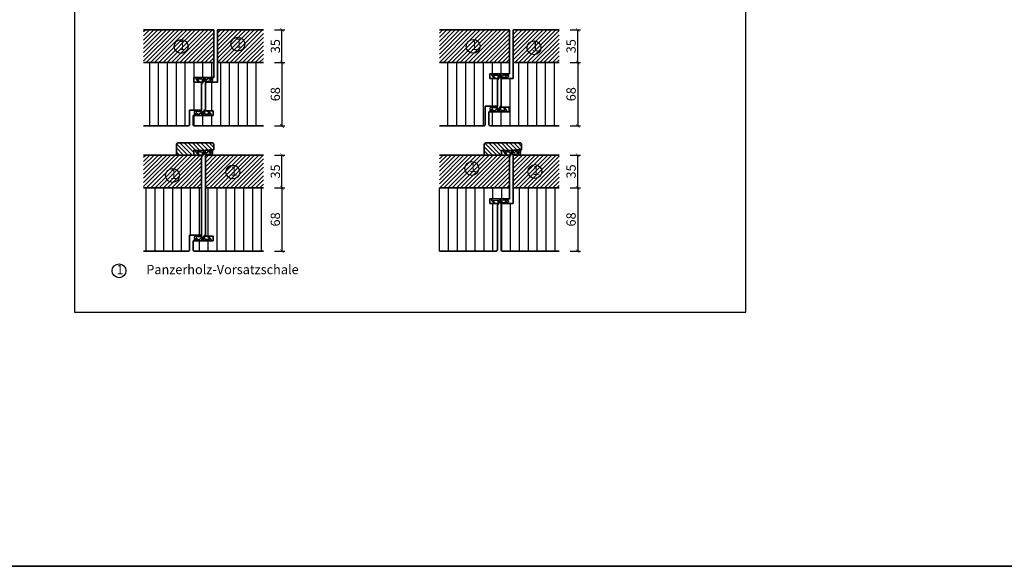
# Model space of a CAD drawing. Units: millimetres. Extents: x 1788 to 11788, y 765 to 5765.
# Drawn here: x 5732 to 6788, y 765 to 1352 of the extents above; entities that cross this region are included whole.
import ezdxf

# ---------------------------------------------------------------- set-up
doc = ezdxf.new("R2010")
doc.units = ezdxf.units.MM
doc.header["$PDMODE"] = 34
doc.header["$PDSIZE"] = 5
for name, color, linetype in [('Z_Bemaßung-Blau 0.10', 150, 'Continuous'), ('Z_Beschlag-Grau 0.10', 8, 'Continuous'), ('Z_Schraffur-Grau 0.10', 8, 'Continuous'), ('Z_Unsichtbar-Weiß 0.05', 255, 'Continuous')]:
    doc.layers.add(name, color=color, linetype=linetype)
doc.layers.add('Z_Kontur-Magenta 0.35', color=6, linetype='Continuous', lineweight=35)
doc.styles.get("Standard").update_dxf_attribs({"font": 'arial.ttf', "height": 2.5})
doc.styles.add('Sturm_Text', font='arial.ttf', dxfattribs={"height": 2.5})
doc.dimstyles.new('Bem_Automatisch', dxfattribs={"dimtxt": 2.5, "dimasz": 1, "dimexe": 0.75, "dimexo": 0.75, "dimgap": 0.5, "dimtad": 1, "dimdec": 0, "dimtxsty": 'Standard', "dimblk": 'ARCHTICK', "dimcen": 0, "dimclrd": 256, "dimclre": 256, "dimclrt": 256, "dimadec": 0, "dimazin": 0, "dimtfac": 1, "dimtdec": 0, "dimtmove": 1, "dimatfit": 2, "dimfxl": 2, "dimfxlon": 1, "dimtolj": 1, "dimtzin": 0, "dimlwd": -1, "dimlwe": -1, "dimarcsym": 0})

# ---------------------------------------------------------------- blocks, each defined once
blk = doc.blocks.new('*U88')
at = {"layer": 'Z_Beschlag-Grau 0.10', "color": 0}
for p, q in [((-3.1, 0), (-6.1, 3.7)), ((0.8, 5), (-5.5, 5)), ((-4.6, 3.2), (-4.6, 3.2)), ((-2.4, 0.4), (-4.6, 3.1)), ((-4.4, 3.4), (0.4, 3.5)), ((-3.1, 0), (-2.4, 0.4)), ((0.4, 3.5), (0.4, -0.1)), ((11.8, 5), (0.9, 5)), ((1.5, 3.5), (1.5, 2.6)), ((4.5, 3.5), (1.5, 3.5)), ((1.5, 2.6), (2.4, 2.6)), ((1.5, 1.2), (3.4, 1.9)), ((1.5, 1.2), (1.5, 0)), ((3.4, 0.6), (3.4, 1.9)), ((8.4, 0.6), (3.9, 0.1)), ((4.6, 1.9), (6.6, 3.9)), ((5.1, 1.1), (9.8, 1.6)), ((6.6, 3.9), (10.6, 3.9)), ((10.6, 3.9), (8, 3.4)), ((8, 3.4), (9.9, 1.8)), ((8.5, 0.8), (8.4, 0.6)), ((9.6, 1), (8.5, 0.8)), ((9.2, 0.6), (9.6, 1)), ((9.2, 0.2), (9.2, 0.6)), ((9.5, 0), (9.2, 0.2)), ((11.7, 1.4), (9.5, 0)), ((11.8, 3.2), (10.1, 3.5)), ((10.1, 3.5), (11.8, 2.3)), ((11.8, 5), (11.8, 3.2)), ((11.8, 2.3), (11.8, 1.6)), ((0.5, -1), (0, -1))]:
    blk.add_line(p, q, dxfattribs=at)
for centre, radius, start, end in [((-5.5, 4.2), 0.82, 89.3272, 220.1465), ((-4.4, 3.2), 0.15, 90.9944, 179.4044), ((-4.4, 3.2), 0.15, 179.4044, 218.5375), ((0.8, 5.8), 0.8, 270.0124, 274.5989), ((2.7, 4.7), 2.11, 264.8056, 285.8453), ((2.6, 4.8), 2.27, 285.9567, 305.9583), ((3.9, 0.6), 0.5, 180.0124, 275.9284), ((2.4, 5.1), 2.61, 305.9814, 321.7245), ((5, 1.6), 0.5, 147.1106, 276.0335), ((9.8, 1.7), 0.1, 276.0335, 50.5185), ((11.7, 1.6), 0.15, 302.314, 0.0124), ((-1.1, 0), 1.47, 318.5485, 359.4143), ((0.5, 0), 0.995, 270.0124, 358.505)]:
    blk.add_arc(centre, radius, start, end, dxfattribs=at)
blk = doc.blocks.new('*U86')
at = {"layer": 'Z_Beschlag-Grau 0.10', "color": 0}
for p, q in [((-11.7, -0.4), (-9.5, 1)), ((-9.2, 0.4), (-9.6, 0)), ((-9.6, 0), (-8.5, 0.2)), ((-9.5, 1), (-9.2, 0.8)), ((-9.2, 0.8), (-9.2, 0.4)), ((-8.5, 0.2), (-8.4, 0.4)), ((-8.4, 0.4), (-3.9, -0.1)), ((-1.5, -1.2), (-1.5, 0)), ((-0.5, 1), (0, 1)), ((-0.4, -3.5), (-0.4, 0.1)), ((-11.8, -2.3), (-11.8, -0.6)), ((-10.1, -3.5), (-11.8, -2.3)), ((-11.8, -3.2), (-10.1, -3.5)), ((-11.8, -5), (-11.8, -3.2)), ((-11.8, -5), (-0.9, -5)), ((-10.6, -3.9), (-8, -3.4)), ((-6.6, -3.9), (-10.6, -3.9)), ((-8, -3.4), (-9.9, -1.8)), ((-5.1, -1.1), (-9.8, -0.6)), ((-4.6, -1.9), (-6.6, -3.9)), ((-4.5, -3.5), (-1.5, -3.5)), ((-3.4, -0.6), (-3.4, -1.9)), ((-1.5, -1.2), (-3.4, -1.9)), ((-1.5, -2.6), (-2.4, -2.6)), ((-1.5, -3.5), (-1.5, -2.6)), ((-0.8, -5), (5.5, -5)), ((4.4, -3.4), (-0.4, -3.5)), ((3.1, 0), (2.4, -0.4)), ((2.4, -0.4), (4.6, -3.1)), ((3.1, 0), (6.1, -3.7)), ((4.6, -3.2), (4.6, -3.2))]:
    blk.add_line(p, q, dxfattribs=at)
for centre, radius, start, end in [((-0.5, 0), 0.995, 90.0124, 178.505), ((1.1, 0), 1.47, 138.5485, 179.4143), ((-11.7, -0.6), 0.15, 122.314, 180.0124), ((-7.1, -1.4), 2.86, 165.5291, 189.3057), ((-5, -1.6), 0.5, 327.1106, 96.0335), ((-2.4, -5.1), 2.61, 125.9814, 141.7245), ((-2.6, -4.8), 2.27, 105.9567, 125.9583), ((-3.9, -0.6), 0.5, 0.0124, 95.9284), ((-2.7, -4.7), 2.11, 84.8056, 105.8453), ((-0.8, -5.8), 0.8, 90.0124, 94.5989), ((4.4, -3.2), 0.15, 270.9944, 359.4044), ((4.4, -3.2), 0.15, 359.4044, 38.5375), ((5.5, -4.2), 0.82, 269.3272, 40.1465)]:
    blk.add_arc(centre, radius, start, end, dxfattribs=at)
blk = doc.blocks.new('*U85')
at = {"layer": 'Z_Beschlag-Grau 0.10', "color": 0}
for p, q in [((-1.5, -1.2), (-1.5, 0)), ((-0.5, 1), (0, 1)), ((-0.4, -3.5), (-0.4, 0.1)), ((-11.8, -2.3), (-11.8, -1.6)), ((-10.1, -3.5), (-11.8, -2.3)), ((-11.8, -3.2), (-10.1, -3.5)), ((-11.8, -5), (-11.8, -3.2)), ((-11.8, -5), (-0.9, -5)), ((-11.7, -1.4), (-9.5, 0)), ((-10.6, -3.9), (-8, -3.4)), ((-6.6, -3.9), (-10.6, -3.9)), ((-8, -3.4), (-9.9, -1.8)), ((-5.1, -1.1), (-9.8, -1.6)), ((-9.2, -0.6), (-9.6, -1)), ((-9.6, -1), (-8.5, -0.8)), ((-9.5, 0), (-9.2, -0.2)), ((-9.2, -0.2), (-9.2, -0.6)), ((-8.5, -0.8), (-8.4, -0.6)), ((-8.4, -0.6), (-3.9, -0.1)), ((-4.6, -1.9), (-6.6, -3.9)), ((-4.5, -3.5), (-1.5, -3.5)), ((-3.4, -0.6), (-3.4, -1.9)), ((-1.5, -1.2), (-3.4, -1.9)), ((-1.5, -2.6), (-2.4, -2.6)), ((-1.5, -3.5), (-1.5, -2.6)), ((-0.8, -5), (5.5, -5)), ((4.4, -3.4), (-0.4, -3.5)), ((3.1, 0), (2.4, -0.4)), ((2.4, -0.4), (4.6, -3.1)), ((3.1, 0), (6.1, -3.7)), ((4.6, -3.2), (4.6, -3.2))]:
    blk.add_line(p, q, dxfattribs=at)
for centre, radius, start, end in [((-0.5, 0), 0.995, 90.0124, 178.505), ((1.1, 0), 1.47, 138.5485, 179.4143), ((-11.7, -1.6), 0.15, 122.314, 180.0124), ((-9.8, -1.7), 0.1, 96.0335, 230.5185), ((-5, -1.6), 0.5, 327.1106, 96.0335), ((-2.4, -5.1), 2.61, 125.9814, 141.7245), ((-2.6, -4.8), 2.27, 105.9567, 125.9583), ((-3.9, -0.6), 0.5, 0.0124, 95.9284), ((-2.7, -4.7), 2.11, 84.8056, 105.8453), ((-0.8, -5.8), 0.8, 90.0124, 94.5989), ((4.4, -3.2), 0.15, 270.9944, 359.4044), ((4.4, -3.2), 0.15, 359.4044, 38.5375), ((5.5, -4.2), 0.82, 269.3272, 40.1465)]:
    blk.add_arc(centre, radius, start, end, dxfattribs=at)
blk = doc.blocks.new('_ArchTick')
at = {"color": 0, "linetype": 'ByBlock', "const_width": 0.15}
blk.add_lwpolyline([(-0.5, -0.5), (0.5, 0.5)], dxfattribs=at)
blk = doc.blocks.new('*D305')
at = {"layer": 'Defpoints', "color": 0, "transparency": 16777216}
for p in [(5993.2, 1305.7), (5993.2, 1237.7), (6013.2, 1237.7)]:
    blk.add_point(p, dxfattribs=at)
at = {"layer": 'Z_Bemaßung-Blau 0.10', "transparency": 16777216}
for p, q in [((6005.2, 1305.7), (6016.2, 1305.7)), ((6013.2, 1305.7), (6013.2, 1237.7)), ((6005.2, 1237.7), (6016.2, 1237.7))]:
    blk.add_line(p, q, dxfattribs=at)
at = {"layer": 'Z_Bemaßung-Blau 0.10', "transparency": 16777216, "xscale": 4, "yscale": 4, "zscale": 4}
for p, rotation in [((6013.2, 1305.7), 90), ((6013.2, 1237.7), 270)]:
    blk.add_blockref('_ArchTick', p, dxfattribs=dict(at, rotation=rotation))
at = {"layer": 'Z_Bemaßung-Blau 0.10', "transparency": 16777216, "insert": (6006.1, 1271.7), "char_height": 10, "attachment_point": 5, "rotation": 90}
blk.add_mtext('\\A1;68', dxfattribs=at)
blk = doc.blocks.new('*D306')
at = {"layer": 'Defpoints', "color": 0, "transparency": 16777216}
for p in [(5993.2, 1171.4), (5993.2, 1103.4), (6013.2, 1103.4)]:
    blk.add_point(p, dxfattribs=at)
at = {"layer": 'Z_Bemaßung-Blau 0.10', "transparency": 16777216}
for p, q in [((6005.2, 1171.4), (6016.2, 1171.4)), ((6013.2, 1171.4), (6013.2, 1103.4)), ((6005.2, 1103.4), (6016.2, 1103.4))]:
    blk.add_line(p, q, dxfattribs=at)
at = {"layer": 'Z_Bemaßung-Blau 0.10', "transparency": 16777216, "xscale": 4, "yscale": 4, "zscale": 4}
for p, rotation in [((6013.2, 1171.4), 90), ((6013.2, 1103.4), 270)]:
    blk.add_blockref('_ArchTick', p, dxfattribs=dict(at, rotation=rotation))
at = {"layer": 'Z_Bemaßung-Blau 0.10', "transparency": 16777216, "insert": (6006.1, 1137.4), "char_height": 10, "attachment_point": 5, "rotation": 90}
blk.add_mtext('\\A1;68', dxfattribs=at)
blk = doc.blocks.new('*D307')
at = {"layer": 'Defpoints', "color": 0, "transparency": 16777216}
for p in [(6310.4, 1171.4), (6310.4, 1103.4), (6330.4, 1103.4)]:
    blk.add_point(p, dxfattribs=at)
at = {"layer": 'Z_Bemaßung-Blau 0.10', "transparency": 16777216}
for p, q in [((6322.4, 1171.4), (6333.4, 1171.4)), ((6330.4, 1171.4), (6330.4, 1103.4)), ((6322.4, 1103.4), (6333.4, 1103.4))]:
    blk.add_line(p, q, dxfattribs=at)
at = {"layer": 'Z_Bemaßung-Blau 0.10', "transparency": 16777216, "xscale": 4, "yscale": 4, "zscale": 4}
for p, rotation in [((6330.4, 1171.4), 90), ((6330.4, 1103.4), 270)]:
    blk.add_blockref('_ArchTick', p, dxfattribs=dict(at, rotation=rotation))
at = {"layer": 'Z_Bemaßung-Blau 0.10', "transparency": 16777216, "insert": (6323.3, 1137.4), "char_height": 10, "attachment_point": 5, "rotation": 90}
blk.add_mtext('\\A1;68', dxfattribs=at)
blk = doc.blocks.new('*D308')
at = {"layer": 'Defpoints', "color": 0, "transparency": 16777216}
for p in [(6310.4, 1305.7), (6310.4, 1237.7), (6330.4, 1237.7)]:
    blk.add_point(p, dxfattribs=at)
at = {"layer": 'Z_Bemaßung-Blau 0.10', "transparency": 16777216}
for p, q in [((6322.4, 1305.7), (6333.4, 1305.7)), ((6330.4, 1305.7), (6330.4, 1237.7)), ((6322.4, 1237.7), (6333.4, 1237.7))]:
    blk.add_line(p, q, dxfattribs=at)
at = {"layer": 'Z_Bemaßung-Blau 0.10', "transparency": 16777216, "xscale": 4, "yscale": 4, "zscale": 4}
for p, rotation in [((6330.4, 1305.7), 90), ((6330.4, 1237.7), 270)]:
    blk.add_blockref('_ArchTick', p, dxfattribs=dict(at, rotation=rotation))
at = {"layer": 'Z_Bemaßung-Blau 0.10', "transparency": 16777216, "insert": (6323.3, 1271.7), "char_height": 10, "attachment_point": 5, "rotation": 90}
blk.add_mtext('\\A1;68', dxfattribs=at)
blk = doc.blocks.new('*D316')
at = {"layer": 'Defpoints', "color": 0, "transparency": 16777216}
for p in [(5993.2, 1340.7), (6013.2, 1340.7), (5993.2, 1305.7)]:
    blk.add_point(p, dxfattribs=at)
at = {"layer": 'Z_Bemaßung-Blau 0.10', "transparency": 16777216}
for p, q in [((6005.2, 1340.7), (6016.2, 1340.7)), ((6013.2, 1305.7), (6013.2, 1340.7)), ((6005.2, 1305.7), (6016.2, 1305.7))]:
    blk.add_line(p, q, dxfattribs=at)
at = {"layer": 'Z_Bemaßung-Blau 0.10', "transparency": 16777216, "xscale": 4, "yscale": 4, "zscale": 4}
for p, rotation in [((6013.2, 1340.7), 90), ((6013.2, 1305.7), 270)]:
    blk.add_blockref('_ArchTick', p, dxfattribs=dict(at, rotation=rotation))
at = {"layer": 'Z_Bemaßung-Blau 0.10', "transparency": 16777216, "insert": (6006.1, 1323.2), "char_height": 10, "attachment_point": 5, "rotation": 90}
blk.add_mtext('\\A1;35', dxfattribs=at)
blk = doc.blocks.new('*D317')
at = {"layer": 'Defpoints', "color": 0, "transparency": 16777216}
for p in [(5993.2, 1206.4), (6013.2, 1206.4), (5993.2, 1171.4)]:
    blk.add_point(p, dxfattribs=at)
at = {"layer": 'Z_Bemaßung-Blau 0.10', "transparency": 16777216}
for p, q in [((6005.2, 1206.4), (6016.2, 1206.4)), ((6013.2, 1171.4), (6013.2, 1206.4)), ((6005.2, 1171.4), (6016.2, 1171.4))]:
    blk.add_line(p, q, dxfattribs=at)
at = {"layer": 'Z_Bemaßung-Blau 0.10', "transparency": 16777216, "xscale": 4, "yscale": 4, "zscale": 4}
for p, rotation in [((6013.2, 1206.4), 90), ((6013.2, 1171.4), 270)]:
    blk.add_blockref('_ArchTick', p, dxfattribs=dict(at, rotation=rotation))
at = {"layer": 'Z_Bemaßung-Blau 0.10', "transparency": 16777216, "insert": (6006.1, 1188.9), "char_height": 10, "attachment_point": 5, "rotation": 90}
blk.add_mtext('\\A1;35', dxfattribs=at)
blk = doc.blocks.new('*D318')
at = {"layer": 'Defpoints', "color": 0, "transparency": 16777216}
for p in [(6310.4, 1206.4), (6330.4, 1206.4), (6310.4, 1171.4)]:
    blk.add_point(p, dxfattribs=at)
at = {"layer": 'Z_Bemaßung-Blau 0.10', "transparency": 16777216}
for p, q in [((6322.4, 1206.4), (6333.4, 1206.4)), ((6330.4, 1171.4), (6330.4, 1206.4)), ((6322.4, 1171.4), (6333.4, 1171.4))]:
    blk.add_line(p, q, dxfattribs=at)
at = {"layer": 'Z_Bemaßung-Blau 0.10', "transparency": 16777216, "xscale": 4, "yscale": 4, "zscale": 4}
for p, rotation in [((6330.4, 1206.4), 90), ((6330.4, 1171.4), 270)]:
    blk.add_blockref('_ArchTick', p, dxfattribs=dict(at, rotation=rotation))
at = {"layer": 'Z_Bemaßung-Blau 0.10', "transparency": 16777216, "insert": (6323.3, 1188.9), "char_height": 10, "attachment_point": 5, "rotation": 90}
blk.add_mtext('\\A1;35', dxfattribs=at)
blk = doc.blocks.new('*D319')
at = {"layer": 'Defpoints', "color": 0, "transparency": 16777216}
for p in [(6310.4, 1340.7), (6330.4, 1340.7), (6310.4, 1305.7)]:
    blk.add_point(p, dxfattribs=at)
at = {"layer": 'Z_Bemaßung-Blau 0.10', "transparency": 16777216}
for p, q in [((6322.4, 1340.7), (6333.4, 1340.7)), ((6330.4, 1305.7), (6330.4, 1340.7)), ((6322.4, 1305.7), (6333.4, 1305.7))]:
    blk.add_line(p, q, dxfattribs=at)
at = {"layer": 'Z_Bemaßung-Blau 0.10', "transparency": 16777216, "xscale": 4, "yscale": 4, "zscale": 4}
for p, rotation in [((6330.4, 1340.7), 90), ((6330.4, 1305.7), 270)]:
    blk.add_blockref('_ArchTick', p, dxfattribs=dict(at, rotation=rotation))
at = {"layer": 'Z_Bemaßung-Blau 0.10', "transparency": 16777216, "insert": (6323.3, 1323.2), "char_height": 10, "attachment_point": 5, "rotation": 90}
blk.add_mtext('\\A1;35', dxfattribs=at)

msp = doc.modelspace()

# ---------------------------------------------------------------- hatches: boundary and pattern name
at = {"layer": 'Z_Schraffur-Grau 0.10'}
h = msp.add_hatch(dxfattribs=at)
h.set_pattern_fill('ANSI31', color=256)
h.paths.add_polyline_path([(5940.04, 1305.71), (5940.04, 1340.71), (5864.84, 1340.71), (5864.84, 1305.71)])
h = msp.add_hatch(dxfattribs=at)
h.set_pattern_fill('ANSI31', color=256)
h.paths.add_polyline_path([(5944.04, 1305.71), (5993.24, 1305.71), (5993.24, 1340.71), (5944.04, 1340.71)])
h = msp.add_hatch(dxfattribs=at)
h.set_pattern_fill('ANSI31', color=256)
h.paths.add_polyline_path([(6182.04, 1340.71), (6182.04, 1305.71), (6257.24, 1305.71), (6257.24, 1340.71)])
h = msp.add_hatch(dxfattribs=at)
h.set_pattern_fill('ANSI31', color=256)
h.paths.add_polyline_path([(6310.44, 1305.71), (6310.44, 1340.71), (6261.24, 1340.71), (6261.24, 1305.71)])
h = msp.add_hatch(dxfattribs=at)
h.set_pattern_fill('ANSI31', color=256, scale=3, angle=45)
h.set_pattern_definition([(90, (-129.4, -2.275), (-9.525, 2e-15), [])])
h.paths.add_polyline_path([(5927.04, 1284.71), (5918.54, 1284.71), (5918.54, 1289.71), (5940.04, 1289.71), (5940.04, 1304.21, 0.4142136), (5938.54, 1305.71), (5864.84, 1305.71), (5864.84, 1237.71), (5912.54, 1237.71, 0.4142136), (5914.04, 1239.21), (5914.04, 1254.71), (5927.04, 1254.71)])
h.paths.add_polyline_path([(5993.24, 1305.71), (5945.54, 1305.71, 0.4142136), (5944.04, 1304.21), (5944.04, 1284.71), (5932.54, 1284.71, 0.4142136), (5931.04, 1283.21), (5931.04, 1253.71), (5939.54, 1253.71), (5939.54, 1248.71), (5918.04, 1248.71), (5918.04, 1239.21, 0.4142136), (5919.54, 1237.71), (5993.24, 1237.71)])
h = msp.add_hatch(dxfattribs=at)
h.set_pattern_fill('ANSI31', color=256, scale=3, angle=45)
h.set_pattern_definition([(90, (0, 35.725), (-9.525, 2e-15), [])])
h.paths.add_polyline_path([(6310.44, 1305.71), (6262.74, 1305.71, 0.4142136), (6261.24, 1304.21), (6261.24, 1288.71), (6248.24, 1288.71), (6248.24, 1257.71), (6256.74, 1257.71), (6256.74, 1252.71), (6235.24, 1252.71), (6235.24, 1239.21, 0.4142136), (6236.74, 1237.71), (6310.44, 1237.71)])
h.paths.add_polyline_path([(6244.24, 1288.71), (6236.24, 1288.71), (6236.24, 1293.71), (6257.24, 1293.71), (6257.24, 1304.21, 0.4142136), (6255.74, 1305.71), (6182.04, 1305.71), (6182.04, 1237.71), (6229.74, 1237.71, 0.4142136), (6231.24, 1239.21), (6231.24, 1258.71), (6244.24, 1258.71)])
h = msp.add_hatch(dxfattribs=at)
h.set_pattern_fill('ANSI31', color=256, angle=90)
h.set_pattern_definition([(135, (-314.2067, -101.5703), (-2.245064, -2.245064), [])])
h.paths.add_polyline_path([(5940.04, 1217.91, 0.4142136), (5938.54, 1219.41), (5901.54, 1219.41, 0.4142136), (5900.04, 1217.91), (5900.04, 1206.41), (5918.54, 1206.41), (5918.54, 1211.41), (5927.04, 1211.41), (5940.04, 1212.41)])
h = msp.add_hatch(dxfattribs=at)
h.set_pattern_fill('ANSI31', color=256, angle=90)
h.set_pattern_definition([(135, (-180.4005, -101.5703), (-2.245064, -2.245064), [])])
h.paths.add_polyline_path([(6270.24, 1217.91, 0.4142136), (6268.74, 1219.41), (6231.74, 1219.41, 0.4142136), (6230.24, 1217.91), (6230.24, 1206.41), (6248.74, 1206.41), (6248.74, 1211.41), (6257.24, 1211.41), (6270.24, 1212.41)])
h = msp.add_hatch(dxfattribs=at)
h.set_pattern_fill('ANSI31', color=256)
h.paths.add_polyline_path([(5927.04, 1171.41), (5927.04, 1206.41), (5864.84, 1206.41), (5864.84, 1171.41)])
h = msp.add_hatch(dxfattribs=at)
h.set_pattern_fill('ANSI31', color=256)
h.paths.add_polyline_path([(5931.04, 1206.41), (5931.04, 1171.41), (5993.24, 1171.41), (5993.24, 1206.41)])
h = msp.add_hatch(dxfattribs=at)
h.set_pattern_fill('ANSI31', color=256)
h.paths.add_polyline_path([(6182.04, 1206.41), (6182.04, 1171.41), (6257.24, 1171.41), (6257.24, 1206.41)])
h = msp.add_hatch(dxfattribs=at)
h.set_pattern_fill('ANSI31', color=256)
h.paths.add_polyline_path([(6261.24, 1206.41), (6261.24, 1171.41), (6310.44, 1171.41), (6310.44, 1206.41)])
h = msp.add_hatch(dxfattribs=at)
h.set_pattern_fill('ANSI31', color=256, scale=3, angle=45)
h.set_pattern_definition([(90, (-314.207, -136.57), (-9.525, 2e-15), [])])
h.paths.add_polyline_path([(5927.04, 1171.41), (5864.84, 1171.41), (5864.84, 1103.41), (5912.54, 1103.41, 0.4142136), (5914.04, 1104.91), (5914.04, 1120.41), (5927.04, 1120.41)])
h.paths.add_polyline_path([(5993.24, 1171.41), (5932.54, 1171.41, 0.4142136), (5931.04, 1169.91), (5931.04, 1119.41), (5939.54, 1119.41), (5939.54, 1114.41), (5918.04, 1114.41), (5918.04, 1104.91, 0.4142136), (5919.54, 1103.41), (5993.24, 1103.41)])
h = msp.add_hatch(dxfattribs=at)
h.set_pattern_fill('ANSI31', color=256, scale=3, angle=45)
h.set_pattern_definition([(90, (-180.4005, -136.57), (-9.525, 2e-15), [])])
h.paths.add_polyline_path([(6244.24, 1154.41), (6236.24, 1154.41), (6236.24, 1159.41), (6257.24, 1159.41), (6257.24, 1171.41), (6182.04, 1171.41), (6182.04, 1103.41), (6242.74, 1103.41, 0.4142136), (6244.24, 1104.91)])
h.paths.add_polyline_path([(6310.44, 1171.41), (6262.74, 1171.41, 0.4142136), (6261.24, 1169.91), (6261.24, 1154.41), (6248.24, 1154.41), (6248.24, 1104.91, 0.4142136), (6249.74, 1103.41), (6310.44, 1103.41)])

# ---------------------------------------------------------------- linework, layer by layer
at = {"layer": 'Z_Bemaßung-Blau 0.10'}
for centre in [(5965.91, 1325.39), (5905.02, 1322.98), (6218.33, 1322.99), (6283.57, 1321.54), (5960.6, 1188.23), (6216.88, 1192.11), (6284.54, 1188.73), (5895.84, 1184.49), (5838.45, 1082.38)]:
    msp.add_circle(centre, 7.44, dxfattribs=at)
at = {"layer": 'Z_Kontur-Magenta 0.35'}
for p, q in [((5940.04, 1340.71), (5864.84, 1340.71)), ((5940.04, 1305.71), (5940.04, 1340.71)), ((5944.04, 1305.71), (5944.04, 1340.71)), ((5944.04, 1340.71), (5993.24, 1340.71)), ((6257.24, 1340.71), (6182.04, 1340.71)), ((6257.24, 1305.71), (6257.24, 1340.71)), ((6261.24, 1305.71), (6261.24, 1340.71)), ((6261.24, 1340.71), (6310.44, 1340.71)), ((5940.04, 1305.71), (5864.84, 1305.71)), ((5940.04, 1289.71), (5940.04, 1305.71)), ((5993.24, 1305.71), (5944.04, 1305.71)), ((5944.04, 1305.71), (5944.04, 1284.71)), ((6257.24, 1305.71), (6182.04, 1305.71)), ((6257.24, 1293.71), (6257.24, 1305.71)), ((6310.44, 1305.71), (6261.24, 1305.71)), ((6261.24, 1305.71), (6261.24, 1288.71)), ((5918.54, 1284.71), (5918.54, 1289.71)), ((5918.54, 1289.71), (5940.04, 1289.71)), ((6236.24, 1288.71), (6236.24, 1293.71)), ((6236.24, 1293.71), (6257.24, 1293.71)), ((6244.24, 1288.71), (6236.24, 1288.71)), ((5927.04, 1284.71), (5918.54, 1284.71)), ((5927.04, 1254.71), (5927.04, 1284.71)), ((5931.04, 1283.21), (5931.04, 1253.71)), ((5944.04, 1284.71), (5932.54, 1284.71)), ((5914.04, 1239.21), (5914.04, 1254.71)), ((5914.04, 1254.71), (5927.04, 1254.71)), ((5939.54, 1248.71), (5918.04, 1248.71)), ((5918.04, 1248.71), (5918.04, 1239.21)), ((5931.04, 1253.71), (5939.54, 1253.71)), ((5939.54, 1253.71), (5939.54, 1248.71)), ((5864.84, 1237.71), (5912.54, 1237.71)), ((5919.54, 1237.71), (5993.24, 1237.71)), ((5927.04, 1206.41), (5864.84, 1206.41)), ((5927.04, 1171.41), (5927.04, 1206.41)), ((5931.04, 1171.41), (5931.04, 1206.41)), ((5931.04, 1206.41), (5993.24, 1206.41)), ((6257.24, 1206.41), (6182.04, 1206.41)), ((6257.24, 1171.41), (6257.24, 1206.41)), ((6261.24, 1171.41), (6261.24, 1206.41)), ((6261.24, 1206.41), (6310.44, 1206.41)), ((5931.04, 1171.41), (5931.04, 1119.41)), ((6310.44, 1171.41), (6261.24, 1171.41)), ((6261.24, 1171.41), (6261.24, 1154.41)), ((5939.54, 1114.41), (5918.04, 1114.41)), ((5918.04, 1114.41), (5918.04, 1104.91)), ((5931.04, 1119.41), (5939.54, 1119.41)), ((5939.54, 1119.41), (5939.54, 1114.41)), ((5919.54, 1103.41), (5993.24, 1103.41))]:
    msp.add_line(p, q, dxfattribs=at)
msp.add_lwpolyline([(1788, 765.45), (11788, 765.45), (11788, 5765.45), (1788, 5765.45)], close=True, dxfattribs=at)
for points in [[(6182.04, 1237.71), (6229.74, 1237.71, 0.4142136), (6231.24, 1239.21), (6231.24, 1258.71), (6244.24, 1258.71), (6244.24, 1288.71)], [(6261.24, 1288.71), (6248.24, 1288.71), (6248.24, 1288.71), (6248.24, 1257.71), (6256.74, 1257.71), (6256.74, 1252.71), (6235.24, 1252.71), (6235.24, 1239.21, 0.4142136), (6236.74, 1237.71), (6310.44, 1237.71)], [(5864.84, 1103.41), (5912.54, 1103.41, 0.4142136), (5914.04, 1104.91), (5914.04, 1120.41), (5927.04, 1120.41), (5927.04, 1171.41), (5864.84, 1171.41)], [(6182.04, 1103.41), (6242.74, 1103.41, 0.4142136), (6244.24, 1104.91), (6244.24, 1104.91), (6244.24, 1104.91), (6244.24, 1154.41)], [(6261.24, 1154.41), (6248.24, 1154.41), (6248.24, 1154.41), (6248.24, 1104.91), (6248.24, 1104.91), (6248.24, 1104.91), (6248.24, 1104.91), (6248.24, 1104.91, 0.4142136), (6249.74, 1103.41), (6310.44, 1103.41)]]:
    msp.add_lwpolyline(points, format="xyb", dxfattribs=at)
at = {"layer": 'Z_Kontur-Magenta 0.35', "flags": 128}
for points in [[(5938.54, 1219.41), (5901.54, 1219.41, 0.4142136), (5900.04, 1217.91), (5900.04, 1206.41), (5918.54, 1206.41), (5918.54, 1211.41), (5927.04, 1211.41), (5940.04, 1212.41), (5940.04, 1217.91, 0.4142136)], [(6268.74, 1219.41), (6231.74, 1219.41, 0.4142136), (6230.24, 1217.91), (6230.24, 1206.41), (6248.74, 1206.41), (6248.74, 1211.41), (6257.24, 1211.41), (6270.24, 1212.41), (6270.24, 1217.91, 0.4142136)]]:
    msp.add_lwpolyline(points, format="xyb", close=True, dxfattribs=at)
at = {"layer": 'Z_Kontur-Magenta 0.35'}
for points in [[(5993.24, 1171.41), (5931.04, 1171.41)], [(6244.24, 1154.41), (6236.24, 1154.41), (6236.24, 1159.41), (6257.24, 1159.41), (6257.24, 1171.41), (6182.04, 1171.41)]]:
    msp.add_lwpolyline(points, dxfattribs=at)
for centre, start, end in [((5932.54, 1283.21), 90, 180), ((5912.54, 1239.21), 270, 0), ((5919.54, 1239.21), 180, 270), ((5919.54, 1104.91), 180, 270)]:
    msp.add_arc(centre, 1.5, start, end, dxfattribs=at)
at = {"layer": 'Z_Unsichtbar-Weiß 0.05'}
msp.add_lwpolyline([(5790.84, 1037.98), (6510.84, 1037.98), (6510.84, 1965.98), (5790.84, 1965.98)], close=True, dxfattribs=at)

# ---------------------------------------------------------------- block references
at = {"layer": 'Z_Beschlag-Grau 0.10', "rotation": 180}
msp.add_blockref('*U85', (5927.04, 1284.71), dxfattribs=at)
at = {"layer": 'Z_Beschlag-Grau 0.10'}
for name, p in [('*U88', (6244.24, 1288.71)), ('*U86', (6248.24, 1257.71)), ('*U86', (5931.04, 1253.71)), ('*U88', (5927.04, 1206.41)), ('*U88', (6257.24, 1206.47)), ('*U88', (6244.24, 1154.41)), ('*U86', (5931.04, 1119.41))]:
    msp.add_blockref(name, p, dxfattribs=at)

# ---------------------------------------------------------------- texts
at = {"layer": 'Z_Bemaßung-Blau 0.10', "char_height": 10, "attachment_point": 1, "style": 'Sturm_Text'}
for s, insert in [('1', (5963.26, 1331.59)), ('1', (5902.37, 1329.18)), ('1', (6215.68, 1329.19)), ('1', (6280.92, 1327.74)), ('1', (5957.94, 1194.43)), ('1', (6214.23, 1198.31)), ('1', (6281.89, 1194.93)), ('1', (5893.19, 1190.69)), ('1^IPanzerholz-Vorsatzschale', (5835.67, 1088.72))]:
    msp.add_mtext(s, dxfattribs=dict(at, insert=insert))

# ---------------------------------------------------------------- dimensions: what is measured, and where the dimension line sits
at = {"layer": 'Z_Bemaßung-Blau 0.10'}
for base, p1, p2, picture, middle in [((6013.24, 1340.71), (5993.24, 1305.71), (5993.24, 1340.71), '*D316', (6006.13, 1323.21)), ((6330.44, 1340.71), (6310.44, 1305.71), (6310.44, 1340.71), '*D319', (6323.33, 1323.21)), ((6013.24, 1237.71), (5993.24, 1305.71), (5993.24, 1237.71), '*D305', (6006.13, 1271.71)), ((6330.44, 1237.71), (6310.44, 1305.71), (6310.44, 1237.71), '*D308', (6323.33, 1271.71)), ((6013.24, 1206.41), (5993.24, 1171.41), (5993.24, 1206.41), '*D317', (6006.13, 1188.91)), ((6330.44, 1206.41), (6310.44, 1171.41), (6310.44, 1206.41), '*D318', (6323.33, 1188.91)), ((6013.24, 1103.41), (5993.24, 1171.41), (5993.24, 1103.41), '*D306', (6006.13, 1137.41)), ((6330.44, 1103.41), (6310.44, 1171.41), (6310.44, 1103.41), '*D307', (6323.33, 1137.41))]:
    dim = msp.add_linear_dim(base=base, p1=p1, p2=p2, angle=90, dimstyle='Bem_Automatisch', override={"dimscale": 0, "dimtix": 0, "dimtofl": 1, "dimtmove": 1, "dimatfit": 2}, dxfattribs=at)
    dim.commit()
    dim.dimension.update_dxf_attribs({"geometry": picture, "text_midpoint": middle})

doc.saveas('drawing.dxf')
